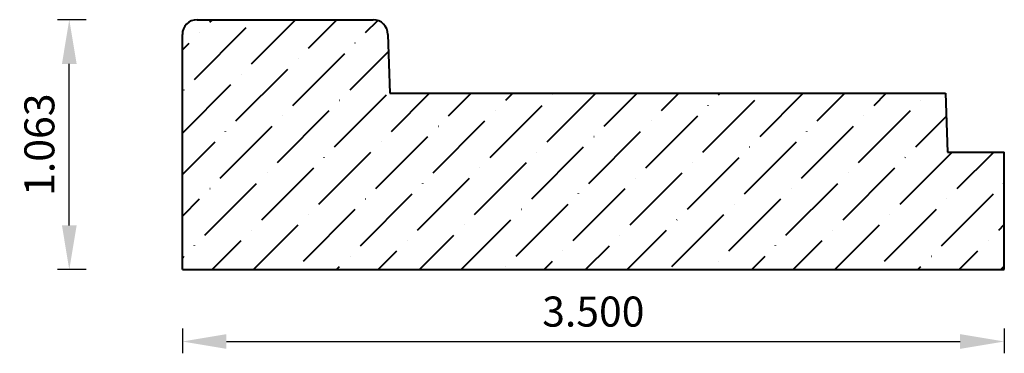
# Model space of a CAD drawing. Units: inches. Extents: x -28.12 to -23.93, y 14.77 to 16.19.
import ezdxf

# ---------------------------------------------------------------- set-up
doc = ezdxf.new("R2010")
doc.units = ezdxf.units.IN
doc.header["$MEASUREMENT"] = 0
doc.layers.get('0').update_dxf_attribs({"lineweight": 0, "true_color": 0x000000})
doc.styles.get("Standard").update_dxf_attribs({"font": 'Times New Roman.ttf'})
doc.dimstyles.get("Standard").update_dxf_attribs({"dimtxt": 0.15, "dimasz": 0.25, "dimexe": 0.125, "dimexo": 0.0625, "dimgap": 0.0625, "dimtad": 1, "dimtih": 1, "dimrnd": 0.01, "dimzin": 1, "dimdsep": 46, "dimtxsty": 'Standard', "dimcen": 0, "dimazin": 0, "dimtfac": 1, "dimtdec": 3, "dimtmove": 0, "dimatfit": 3, "dimfxl": 1, "dimtfillclr": 7, "dimfrac": 2, "dimtolj": 1, "dimtzin": 0, "dimarcsym": 0})

# ---------------------------------------------------------------- blocks, each defined once
blk = doc.blocks.new('*D2')
at = {"color": 7, "linetype": 'ByBlock', "lineweight": -2, "transparency": 16777216}
for p, q in [((-27.4293, 14.8734), (-27.4293, 14.7677)), ((-23.9293, 14.8734), (-23.9293, 14.7677)), ((-27.2413, 14.8177), (-24.1173, 14.8177))]:
    blk.add_line(p, q, dxfattribs=at)
at = {"color": 7, "linetype": 'Continuous', "transparency": 16777216}
for points in [[(-27.2413, 14.849), (-27.2413, 14.7864), (-27.4293, 14.8177)], [(-24.1173, 14.849), (-24.1173, 14.7864), (-23.9293, 14.8177)]]:
    blk.add_solid(points, dxfattribs=at)
at = {"layer": 'Defpoints', "color": 0, "linetype": 'Continuous', "transparency": 16777216}
for p in [(-27.4293, 15.1234), (-23.9293, 15.1234), (-23.9293, 14.8177)]:
    blk.add_point(p, dxfattribs=at)
at = {"color": 7, "linetype": 'Continuous', "lineweight": 40, "transparency": 16777216, "insert": (-25.6793, 14.945), "char_height": 0.12778, "attachment_point": 5}
blk.add_mtext('\\A1;3.500', dxfattribs=at)
blk = doc.blocks.new('*D3')
at = {"color": 7, "linetype": 'ByBlock', "lineweight": -2, "transparency": 16777216}
for p, q in [((-27.8389, 16.1859), (-27.9607, 16.1859)), ((-27.9107, 15.3114), (-27.9107, 15.9979)), ((-27.8389, 15.1234), (-27.9607, 15.1234))]:
    blk.add_line(p, q, dxfattribs=at)
at = {"color": 7, "linetype": 'Continuous', "transparency": 16777216}
for points in [[(-27.942, 15.9979), (-27.8794, 15.9979), (-27.9107, 16.1859)], [(-27.942, 15.3114), (-27.8794, 15.3114), (-27.9107, 15.1234)]]:
    blk.add_solid(points, dxfattribs=at)
at = {"layer": 'Defpoints', "color": 0, "linetype": 'Continuous', "transparency": 16777216}
for p in [(-27.9107, 16.1859), (-27.5889, 16.1859), (-27.5889, 15.1234)]:
    blk.add_point(p, dxfattribs=at)
at = {"color": 7, "linetype": 'Continuous', "lineweight": 40, "transparency": 16777216, "insert": (-28.038, 15.6546), "char_height": 0.12778, "attachment_point": 5, "rotation": 90}
blk.add_mtext('\\A1;1.063', dxfattribs=at)

msp = doc.modelspace()

# ---------------------------------------------------------------- hatches: boundary and pattern name
at = {"linetype": 'Continuous', "lineweight": 40}
h = msp.add_hatch(dxfattribs=at)
h.set_pattern_fill('ANSI36', style=0)
h.set_pattern_definition([(45, (0, 0), (0.06629126, 0.24306796), [0.3125, -0.0625, 0.0004375, -0.0620625])])
h.paths.add_polyline_path([(-27.3668, 16.1859), (-27.37, 16.1858), (-27.3732, 16.1856), (-27.3763, 16.1852), (-27.3794, 16.1846), (-27.3825, 16.1839), (-27.3856, 16.183), (-27.3886, 16.182), (-27.3915, 16.1808), (-27.3944, 16.1795), (-27.3972, 16.178), (-27.3999, 16.1764), (-27.4025, 16.1747), (-27.4051, 16.1728), (-27.4076, 16.1708), (-27.4099, 16.1687), (-27.4121, 16.1664), (-27.4143, 16.1641), (-27.4163, 16.1616), (-27.4181, 16.1591), (-27.4199, 16.1564), (-27.4215, 16.1537), (-27.423, 16.1509), (-27.4243, 16.148), (-27.4255, 16.1451), (-27.4265, 16.1421), (-27.4274, 16.139), (-27.4281, 16.136), (-27.4286, 16.1328), (-27.429, 16.1297), (-27.4293, 16.1265), (-27.4293, 16.1234), (-27.4293, 15.1234), (-23.9293, 15.1234), (-23.9293, 15.6234), (-24.1706, 15.6234), (-24.1793, 15.8734), (-26.5456, 15.8734), (-26.5543, 16.1234), (-26.5544, 16.1265), (-26.5547, 16.1297), (-26.5551, 16.1328), (-26.5556, 16.136), (-26.5563, 16.139), (-26.5572, 16.1421), (-26.5582, 16.1451), (-26.5594, 16.148), (-26.5607, 16.1509), (-26.5622, 16.1537), (-26.5638, 16.1564), (-26.5655, 16.1591), (-26.5674, 16.1616), (-26.5694, 16.1641), (-26.5715, 16.1664), (-26.5738, 16.1687), (-26.5761, 16.1708), (-26.5786, 16.1728), (-26.5811, 16.1747), (-26.5838, 16.1764), (-26.5865, 16.178), (-26.5893, 16.1795), (-26.5922, 16.1808), (-26.5951, 16.182), (-26.5981, 16.183), (-26.6012, 16.1839), (-26.6043, 16.1846), (-26.6074, 16.1852), (-26.6105, 16.1856), (-26.6137, 16.1858), (-26.6168, 16.1859)])

# ---------------------------------------------------------------- linework, layer by layer
at = {"color": 7, "linetype": 'Continuous', "lineweight": 40}
for p, q in [((-27.3668, 16.1859), (-26.6168, 16.1859)), ((-27.4293, 15.1234), (-27.4293, 16.1234)), ((-26.5543, 16.1234), (-26.5456, 15.8734)), ((-26.5456, 15.8734), (-24.1793, 15.8734)), ((-24.1793, 15.8734), (-24.1706, 15.6234)), ((-24.1706, 15.6234), (-23.9293, 15.6234)), ((-23.9293, 15.1234), (-23.9293, 15.6234)), ((-27.4293, 15.1234), (-23.9293, 15.1234))]:
    msp.add_line(p, q, dxfattribs=at)
for centre, start, end in [((-27.3668, 16.1234), 90, 180), ((-26.6168, 16.1234), 0, 90)]:
    msp.add_arc(centre, 0.0625, start, end, dxfattribs=at)

# ---------------------------------------------------------------- dimensions: what is measured, and where the dimension line sits
for p1, p2, distance, picture, middle in [((-27.5888527171, 15.1233752644), (-27.5888527171, 16.1858752644), 0.3218524939, '*D3', (-28.0380153528, 15.6546252644)), ((-27.4293, 15.1234), (-23.9293, 15.1234), -0.3057, '*D2', (-25.6793, 14.945))]:
    dim = msp.add_aligned_dim(p1=p1, p2=p2, distance=distance, dimstyle='Standard', override={"dimtxt": 0.127778, "dimasz": 0.188, "dimexe": 0.05, "dimexo": 0.25, "dimtih": 0, "dimdec": 3, "dimrnd": 0.001, "dimzin": 3, "dimdsep": 0, "dimpost": '', "dimclrd": 7, "dimclre": 7, "dimclrt": 7, "dimtdec": 4, "dimfxl": 1, "dimfxlon": 0, "dimtfillclr": 18, "dimfrac": 0}, dxfattribs=at)
    dim.commit()
    dim.dimension.update_dxf_attribs({"geometry": picture, "text_midpoint": middle})

doc.saveas('drawing.dxf')
